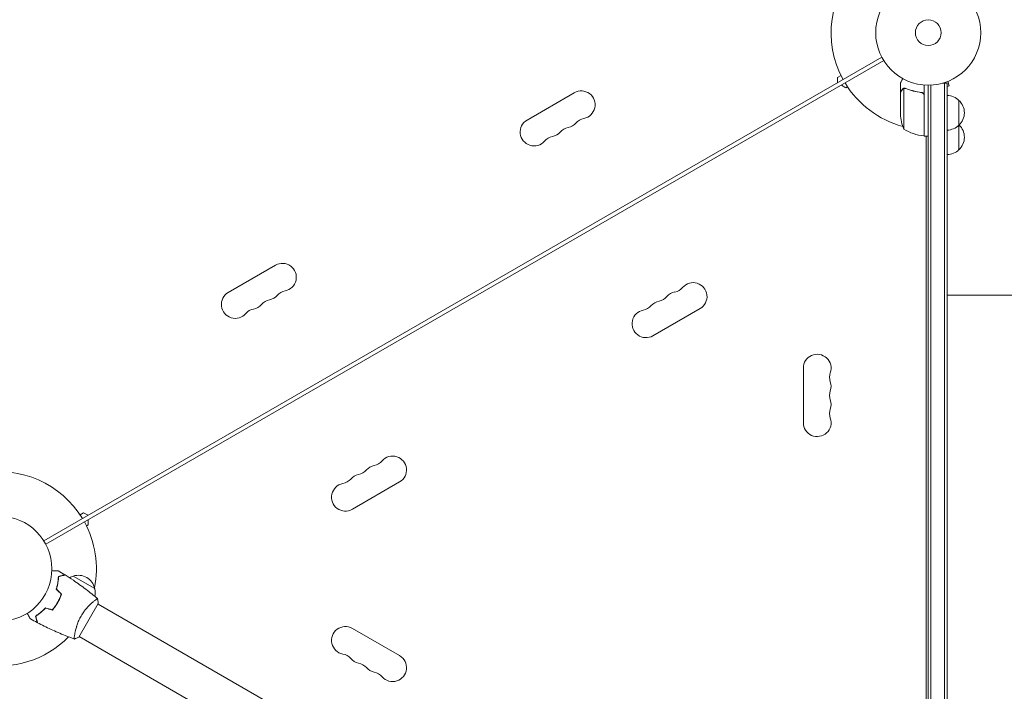
# Model space of a CAD drawing. Units: millimetres. Extents: x -6153 to 6783, y -6762 to 4004.
# Drawn here: x 1103 to 2096, y -124 to 554 of the extents above; entities that cross this region are included whole.
import ezdxf

# ---------------------------------------------------------------- set-up
doc = ezdxf.new("R2010")
doc.units = ezdxf.units.MM
doc.header["$LTSCALE"] = 20
doc.layers.add('2d', color=230, linetype='Continuous')

msp = doc.modelspace()

# ---------------------------------------------------------------- linework, layer by layer
at = {"layer": '2d', "lineweight": 0}
for p, q in [((1126.87, 28.21), (1972.17, 516.25)), ((1974.17, 512.79), (1128.87, 24.75)), ((1927.45, 495.63), (1931.11, 497.74)), ((1927.45, 490.43), (1927.45, 495.63)), ((1931.37, 488.07), (1935.87, 485.48)), ((1991.04, 480.7), (1991.04, 490.5)), ((2015.04, 488.15), (2015.04, 436.75)), ((2019.04, 488), (2019.04, -488)), ((2021.54, 488.06), (2021.54, -488.06)), ((2038.04, 489.94), (2033.26, 489.94)), ((2035.54, -490.46), (2035.54, 489.94)), ((2038.04, -490.46), (2038.04, 489.94)), ((2038.04, 486.67), (2040.17, 487.24)), ((2038.93, 491.87), (2040.17, 487.24)), ((2040.33, 492.46), (2040.28, 492.44)), ((2040.33, 492.46), (2040.33, 492.46)), ((1614.39, 452.87), (1662.02, 480.37)), ((1935.87, 485.48), (1937.61, 486.48)), ((1991.04, 480.7), (1991.16, 480.7)), ((1991.04, 480.5), (1991.04, 458.59)), ((1994.29, 484.64), (1994.29, 443.75)), ((1995.25, 484.8), (1995.25, 484.8)), ((2011.24, 480.7), (2012.74, 480.7)), ((2014.84, 436.75), (2014.84, 477.61)), ((2050.04, 472.7), (2050.04, 422.96)), ((2014.84, 439.88), (2015.04, 439.77)), ((2015.04, 436.75), (2019.04, 436.75)), ((2017.04, 436.75), (2017.04, -436.75)), ((1360.65, 306.37), (1313.02, 278.87)), ((2063.04, 276), (2038.04, 276)), ((1741.26, 235.13), (1788.89, 262.63)), ((1893.04, 202.5), (1893.04, 147.5)), ((1438.15, 60.13), (1485.78, 87.63)), ((1167.08, 56.63), (1163.43, 54.52)), ((1171.58, 54.03), (1167.08, 56.63)), ((1169.93, 43.26), (1171.67, 44.27)), ((1171.67, 44.27), (1171.67, 49.46)), ((1156.65, -7.3), (1178.3, -19.8)), ((1140.81, -14.9), (1140.99, -15.01)), ((1141.22, -12.25), (1141.41, -12.36)), ((1139.89, -35.73), (1139.72, -35.63)), ((1140.92, -34.02), (1140.75, -33.92)), ((1142.12, -31.82), (1141.95, -31.72)), ((1162.32, -68.89), (1181.82, -35.11)), ((1177.07, -32.95), (1177.07, -32.95)), ((1548.79, -247.56), (1181.57, -35.55)), ((1158.07, -65.86), (1158.07, -65.86)), ((1529.79, -280.47), (1162.57, -68.45)), ((1485.78, -87.63), (1438.15, -60.13))]:
    msp.add_line(p, q, dxfattribs=at)
for centre, radius in [((2019.04, 541), 53), ((2019.04, 541), 13), ((1082, 0), 53)]:
    msp.add_circle(centre, radius, dxfattribs=at)
for centre, radius, start, end in [((2019.04, 541), 98, 135.20005, 208.83062), ((2019.04, 541), 98, 211.16938, 254.79995), ((1669.02, 468.24), 14, 280.89011, 119.99998), ((2037.85, 460.7), 17, 44.1865, 89.3587), ((2038.52, 460.2), 17, 312.66793, 47.33207), ((2040.94, 461.75), 50, 183.62431, 201.1002), ((1621.39, 440.74), 14, 120, 319.10989), ((1653.15, 459.08), 14, 280.89011, 319.10989), ((1674.31, 440.75), 14, 100.89011, 139.10989), ((2037.85, 459.7), 17, 270.6413, 315.8135), ((2037.85, 435.96), 17, 44.1865, 44.2918), ((2038.52, 435.46), 17, 312.66793, 46.70122), ((1637.27, 449.91), 14, 280.89011, 319.10989), ((1658.44, 431.58), 14, 100.89011, 139.10989), ((2020.3, 486.45), 50, 238.65031, 263.52721), ((2019.04, 541), 98, 267.54371, 267.66075), ((1642.56, 422.42), 14, 100.89011, 139.10989), ((2015.01, 439.75), 3, 263.52721, 266.80878), ((2037.85, 434.95), 17, 270.6413, 315.8135), ((1367.65, 294.24), 14, 280.89011, 120), ((1781.89, 274.76), 14, 300, 139.10989), ((1320.02, 266.74), 14, 120, 319.10988), ((1372.94, 266.75), 14, 100.89011, 139.10989), ((1766.01, 265.59), 14, 100.89011, 139.10989), ((1760.72, 293.08), 14, 280.89011, 319.10989), ((1357.06, 257.58), 14, 100.89011, 139.10989), ((1351.77, 285.08), 14, 280.89011, 319.10989), ((1750.14, 256.42), 14, 100.89011, 139.10989), ((1744.85, 283.92), 14, 280.89011, 319.10989), ((1341.18, 248.42), 14, 100.89011, 139.10989), ((1335.89, 275.91), 14, 280.89011, 319.10989), ((1734.26, 247.26), 14, 100.89011, 300.00001), ((1728.97, 274.75), 14, 280.89011, 319.10989), ((1907.04, 202.5), 14, 340.89011, 180), ((1933.5, 193.33), 14, 160.89011, 199.10989), ((1907.04, 184.17), 14, 340.89011, 19.10989), ((1933.5, 175), 14, 160.89011, 199.10989), ((1907.04, 165.83), 14, 340.89011, 19.10989), ((1933.5, 156.67), 14, 160.89011, 199.10989), ((1907.04, 147.5), 14, 180, 19.1099), ((1478.78, 99.76), 14, 300, 139.1099), ((1441.74, 108.92), 14, 280.89011, 319.10989), ((1462.9, 90.59), 14, 100.89011, 139.10989), ((1457.61, 118.08), 14, 280.89011, 319.10989), ((1082, 0), 98, 31.16938, 101.23167), ((1425.86, 99.75), 14, 280.89011, 319.10989), ((1447.03, 81.42), 14, 100.89011, 139.10989), ((1431.15, 72.26), 14, 100.89011, 300), ((1082, 0), 98, 348.76833, 28.83062), ((1160.95, -23.86), 17, 104.1865, 118.93592), ((1161.71, -23.53), 17, 12.66793, 107.33207), ((1161.81, -24.36), 17, 348.15035, 15.8135), ((1431.15, -72.26), 14, 60, 259.10989), ((1082, 0), 98, 258.76833, 315.51225), ((1425.86, -99.75), 14, 40.89011, 79.10989), ((1478.78, -99.76), 14, 220.89011, 60.00001), ((1447.03, -81.42), 14, 220.89011, 259.10989), ((1441.74, -108.92), 14, 40.89011, 79.10989), ((1462.9, -90.59), 14, 220.89011, 259.10989), ((1457.61, -118.08), 14, 40.89011, 79.10989)]:
    msp.add_arc(centre, radius, start, end, dxfattribs=at)
for points, knots in [([(1993.41, 494.61), (1993.16, 494.17), (1992.93, 493.77), (1992.53, 493.08), (1992.36, 492.79), (1992.13, 492.39), (1992.02, 492.2), (1991.92, 492.02), (1991.85, 491.91), (1991.82, 491.85), (1991.29, 490.93), (1991.04, 490.5), (1991.04, 490.5)], [0.0535022, 0.0535022, 0.0535022, 0.0535022, 0.125, 0.125, 0.1875, 0.1875, 0.21875, 0.234375, 0.234375, 0.25, 0.25, 0.5, 0.5, 0.5, 0.5]), ([(1992.65, 483.3), (1992.24, 482.58), (1991.89, 481.98), (1991.35, 481.04), (1991.15, 480.69), (1991.04, 480.5)], [0, 0, 0, 0, 0.00517024, 0.00517024, 0.01034048, 0.01034048, 0.01034048, 0.01034048]), ([(1993.91, 484.48), (1993.67, 484.36), (1993.44, 484.21), (1993.13, 483.92), (1993.02, 483.81), (1992.83, 483.58), (1992.74, 483.45), (1992.65, 483.3)], [0, 0, 0, 0, 0.00218234, 0.00218234, 0.003273511, 0.003273511, 0.004364681, 0.004364681, 0.004364681, 0.004364681]), ([(1992.66, 483.51), (1992.74, 483.65), (1992.83, 483.78), (1992.98, 483.97), (1993.04, 484.03), (1993.12, 484.12), (1993.17, 484.16), (1993.22, 484.21), (1993.25, 484.24), (1993.26, 484.25), (1993.27, 484.26), (1993.27, 484.26), (1993.5, 484.46), (1993.74, 484.62), (1994.01, 484.74)], [0, 0, 0, 0, 0.25, 0.25, 0.375, 0.375, 0.4375, 0.46875, 0.484375, 0.492187, 0.492187, 0.5, 0.5, 1, 1, 1, 1]), ([(1992.66, 483.51), (1992.74, 483.65), (1992.83, 483.78), (1992.98, 483.97), (1993.04, 484.03), (1993.12, 484.12), (1993.17, 484.16), (1993.22, 484.21), (1993.25, 484.24), (1993.26, 484.25), (1993.27, 484.26), (1993.27, 484.26), (1993.29, 484.27), (1993.3, 484.28), (1993.31, 484.29)], [0, 0, 0, 0, 0.25, 0.25, 0.375, 0.375, 0.4375, 0.46875, 0.484375, 0.4921875, 0.4921875, 0.5, 0.5, 0.5253358, 0.5253358, 0.5253358, 0.5253358]), ([(1994.01, 484.74), (1994.07, 484.77), (1994.14, 484.8), (1994.3, 484.86), (1994.4, 484.89), (1994.61, 484.94), (1994.73, 484.97), (1994.98, 485), (1995.12, 485.01), (1995.27, 485.01)], [0, 0, 0, 0, 0.00051115, 0.00051115, 0.001022301, 0.001022301, 0.001533451, 0.001533451, 0.002044601, 0.002044601, 0.002044601, 0.002044601]), ([(1996.37, 484.58), (1998.79, 483.61), (2001.31, 482.78), (2006.57, 481.43), (2009.31, 480.91), (2012.18, 480.59)], [0, 0, 0, 0, 0.00859307, 0.00859307, 0.01718614, 0.01718614, 0.01718614, 0.01718614]), ([(2012.37, 480.77), (2009.51, 481.08), (2006.75, 481.6), (2003.4, 482.45), (2002.74, 482.63), (2001.43, 483.01), (2000.77, 483.21), (1998.85, 483.85), (1997.6, 484.31), (1996.38, 484.8)], [0.00267622, 0.00267622, 0.00267622, 0.00267622, 0.01136401, 0.01136401, 0.01353595, 0.01353595, 0.0157079, 0.0157079, 0.0200518, 0.0200518, 0.0200518, 0.0200518]), ([(2012.18, 480.59), (2012.46, 480.56), (2012.72, 480.49), (2013.11, 480.33), (2013.24, 480.27), (2013.48, 480.12), (2013.59, 480.05), (2013.92, 479.79), (2014.12, 479.58), (2014.36, 479.24), (2014.43, 479.12), (2014.56, 478.87), (2014.62, 478.74), (2014.67, 478.61)], [0, 0, 0, 0, 0.000839577, 0.000839577, 0.001259366, 0.001259366, 0.001679155, 0.001679155, 0.002518732, 0.002518732, 0.002938521, 0.002938521, 0.00335831, 0.00335831, 0.00335831, 0.00335831]), ([(2012.37, 480.77), (2012.55, 480.75), (2012.73, 480.71), (2013.07, 480.61), (2013.24, 480.54), (2013.57, 480.37), (2013.72, 480.28), (2014.01, 480.06), (2014.15, 479.93), (2014.39, 479.66), (2014.5, 479.51), (2014.69, 479.2), (2014.77, 479.03), (2014.91, 478.69), (2014.95, 478.52), (2015.02, 478.16), (2015.04, 477.97), (2015.04, 477.79)], [0, 0, 0, 0, 0.000547232, 0.000547232, 0.001094464, 0.001094464, 0.001641696, 0.001641696, 0.002188928, 0.002188928, 0.002736159, 0.002736159, 0.003283391, 0.003283391, 0.003830623, 0.003830623, 0.004377855, 0.004377855, 0.004377855, 0.004377855]), ([(2013.1, 480.33), (2013.19, 480.29), (2013.28, 480.24), (2013.48, 480.12), (2013.59, 480.05), (2013.92, 479.79), (2014.12, 479.58), (2014.36, 479.24), (2014.43, 479.12), (2014.56, 478.87), (2014.62, 478.74), (2014.67, 478.61)], [0.000970326, 0.000970326, 0.000970326, 0.000970326, 0.001259366, 0.001259366, 0.001679155, 0.001679155, 0.002518732, 0.002518732, 0.002938521, 0.002938521, 0.00335831, 0.00335831, 0.00335831, 0.00335831]), ([(2063.04, 276), (2066.37, 276), (2069.71, 276), (2079.11, 276), (2085.19, 276), (2097.31, 276), (2103.36, 276), (2115.43, 276), (2121.45, 276), (2133.45, 276), (2139.43, 276), (2151.33, 276), (2157.26, 276), (2169.05, 276), (2174.91, 276), (2186.56, 276), (2192.35, 276), (2203.84, 276), (2209.54, 276), (2220.84, 276), (2226.45, 276), (2237.54, 276), (2243.04, 276), (2253.91, 276), (2259.28, 276), (2269.9, 276), (2275.15, 276), (2285.5, 276), (2290.6, 276), (2300.66, 276), (2305.62, 276), (2313.2, 276), (2315.88, 276), (2318.54, 276)], [0, 0, 0, 0, 10.000725, 10.000725, 28.227266, 28.227266, 46.448188, 46.448188, 64.667037, 64.667037, 82.885881, 82.885881, 101.105878, 101.105878, 119.327429, 119.327429, 137.55035, 137.55035, 155.774057, 155.774057, 173.997768, 173.997768, 192.220697, 192.220697, 210.442259, 210.442259, 228.662267, 228.662267, 246.881116, 246.881116, 265.099958, 265.099958, 275.217261, 275.217261, 275.217261, 275.217261]), ([(1134.96, -1.93), (1135.16, -1.93), (1135.36, -1.93), (1136.4, -1.93), (1137.19, -1.93), (1138.27, -1.93), (1138.61, -1.93), (1139.24, -1.93), (1139.53, -1.93), (1140.06, -1.93), (1140.29, -1.93), (1140.7, -1.93), (1140.87, -1.93), (1141.13, -1.93), (1141.22, -1.93), (1141.29, -1.93), (1141.31, -1.93), (1141.32, -1.93), (1141.32, -1.93), (1141.34, -1.93), (1141.35, -1.93), (1141.37, -1.93), (1141.38, -1.93), (1141.38, -1.93)], [0.00292306, 0.00292306, 0.00292306, 0.00292306, 0.00379004, 0.00379004, 0.00758008, 0.00758008, 0.0094751, 0.0094751, 0.01137012, 0.01137012, 0.01326514, 0.01326514, 0.01516016, 0.01516016, 0.01705518, 0.01705518, 0.01800269, 0.01800269, 0.0189502, 0.0189502, 0.02274024, 0.02274024, 0.02935902, 0.02935902, 0.02935902, 0.02935902]), ([(1139.43, -20.54), (1139.8, -19.32), (1140.11, -18.14), (1140.64, -15.86), (1140.85, -14.75), (1141.1, -13.14), (1141.18, -12.62), (1141.31, -11.58), (1141.36, -11.07), (1141.5, -9.59), (1141.56, -8.66), (1141.59, -7.8)], [0, 0, 0, 0, 0.00404294, 0.00404294, 0.00808588, 0.00808588, 0.01010735, 0.01010735, 0.01212882, 0.01212882, 0.01617176, 0.01617176, 0.01617176, 0.01617176]), ([(1139.65, -20.48), (1140.02, -19.29), (1140.32, -18.13), (1140.84, -15.88), (1141.04, -14.79), (1141.38, -12.69), (1141.51, -11.67), (1141.69, -9.72), (1141.75, -8.8), (1141.78, -7.95)], [0, 0, 0, 0, 0.00398181, 0.00398181, 0.00796362, 0.00796362, 0.01194542, 0.01194542, 0.01592723, 0.01592723, 0.01592723, 0.01592723]), ([(1141.59, -7.8), (1142.34, -7.6), (1143.04, -7.41), (1144.33, -7.06), (1144.92, -6.91), (1145.71, -6.7), (1145.96, -6.63), (1146.42, -6.5), (1146.63, -6.45), (1147.21, -6.29), (1147.51, -6.21), (1147.82, -6.13), (1147.9, -6.11), (1147.99, -6.08), (1148.01, -6.08), (1148.05, -6.07), (1148.06, -6.07), (1148.08, -6.06), (1148.1, -6.05), (1148.12, -6.05), (1148.13, -6.05), (1148.13, -6.05), (1148.14, -6.05), (1148.14, -6.05)], [0, 0, 0, 0, 0.0035063, 0.0035063, 0.0070126, 0.0070126, 0.00876575, 0.00876575, 0.0105189, 0.0105189, 0.0140252, 0.0140252, 0.01577835, 0.01577835, 0.01665493, 0.01665493, 0.0175315, 0.0175315, 0.02103781, 0.02103781, 0.02454411, 0.02454411, 0.0274484, 0.0274484, 0.0274484, 0.0274484]), ([(1141.78, -7.95), (1142.54, -7.75), (1143.24, -7.56), (1144.53, -7.22), (1145.12, -7.06), (1145.92, -6.85), (1146.17, -6.78), (1146.63, -6.66), (1146.84, -6.6), (1147.42, -6.44), (1147.73, -6.36), (1148.04, -6.28), (1148.13, -6.25), (1148.25, -6.22), (1148.28, -6.21), (1148.31, -6.2), (1148.33, -6.2), (1148.35, -6.19), (1148.36, -6.19), (1148.36, -6.19), (1148.37, -6.19), (1148.37, -6.19)], [0, 0, 0, 0, 0.00350666, 0.00350666, 0.00701332, 0.00701332, 0.00876665, 0.00876665, 0.01051997, 0.01051997, 0.01402663, 0.01402663, 0.01577996, 0.01577996, 0.01753329, 0.01753329, 0.02103995, 0.02103995, 0.02454661, 0.02454661, 0.02744921, 0.02744921, 0.02744921, 0.02744921]), ([(1148.37, -6.19), (1151.17, -7.95), (1153.94, -9.76), (1160.98, -14.52), (1165.19, -17.54), (1173.35, -23.71), (1177.3, -26.86), (1181.17, -30.11)], [0, 0, 0, 0, 10.001335, 10.001335, 25.652861, 25.652861, 40.904303, 40.904303, 40.904303, 40.904303]), ([(1140.75, -33.92), (1141.53, -32.58), (1142.23, -31.22), (1143.18, -29.15), (1143.48, -28.45), (1144.04, -27.05), (1144.31, -26.35), (1144.55, -25.66)], [0.009233803, 0.009233803, 0.009233803, 0.009233803, 0.013850802, 0.013850802, 0.016159301, 0.016159301, 0.0184678, 0.0184678, 0.0184678, 0.0184678]), ([(1140.92, -34.02), (1141.71, -32.65), (1142.43, -31.27), (1143.39, -29.16), (1143.7, -28.45), (1144.27, -27.02), (1144.53, -26.31), (1144.78, -25.61)], [0.009405818, 0.009405818, 0.009405818, 0.009405818, 0.01410835, 0.01410835, 0.016459616, 0.016459616, 0.018810883, 0.018810883, 0.018810883, 0.018810883]), ([(1128.5, -39.46), (1127.63, -40.4), (1126.77, -41.26), (1125.05, -42.85), (1124.2, -43.59), (1122.93, -44.61), (1122.52, -44.94), (1121.68, -45.57), (1121.27, -45.87), (1120.06, -46.73), (1119.28, -47.25), (1118.55, -47.71)], [0, 0, 0, 0, 0.00404294, 0.00404294, 0.00808588, 0.00808588, 0.01010735, 0.01010735, 0.01212882, 0.01212882, 0.01617176, 0.01617176, 0.01617176, 0.01617176]), ([(1128.56, -39.69), (1127.71, -40.6), (1126.86, -41.45), (1125.17, -43.01), (1124.33, -43.74), (1122.68, -45.08), (1121.86, -45.7), (1120.26, -46.83), (1119.5, -47.34), (1118.78, -47.8)], [0, 0, 0, 0, 0.00398181, 0.00398181, 0.00796362, 0.00796362, 0.01194542, 0.01194542, 0.01592723, 0.01592723, 0.01592723, 0.01592723]), ([(1135.5, -41.34), (1136.46, -40.22), (1137.38, -39.05), (1138.69, -37.19), (1139.12, -36.56), (1139.96, -35.26), (1140.36, -34.59), (1140.75, -33.92)], [0, 0, 0, 0, 0.004616902, 0.004616902, 0.006925353, 0.006925353, 0.009233803, 0.009233803, 0.009233803, 0.009233803]), ([(1135.57, -41.57), (1136.54, -40.43), (1137.48, -39.24), (1138.83, -37.35), (1139.26, -36.71), (1140.11, -35.38), (1140.53, -34.7), (1140.92, -34.02)], [0, 0, 0, 0, 0.004702909, 0.004702909, 0.007054363, 0.007054363, 0.009405818, 0.009405818, 0.009405818, 0.009405818]), ([(1164.51, -47.64), (1164.94, -46.89), (1165.39, -46.16), (1166.31, -44.74), (1166.79, -44.04), (1167.52, -43.04), (1167.76, -42.7), (1168.26, -42.05), (1168.51, -41.72), (1169.27, -40.78), (1169.78, -40.17), (1170.78, -39.02), (1171.28, -38.46), (1172.28, -37.4), (1172.78, -36.89), (1174.23, -35.46), (1175.15, -34.62), (1176.42, -33.5), (1176.84, -33.15), (1177.61, -32.51), (1177.98, -32.21), (1178.99, -31.42), (1179.57, -31), (1180.25, -30.54), (1180.45, -30.42), (1180.78, -30.23), (1180.9, -30.16), (1181.05, -30.11), (1181.08, -30.1), (1181.14, -30.1), (1181.16, -30.1), (1181.2, -30.14), (1181.22, -30.15), (1181.22, -30.15), (1181.22, -30.15), (1181.22, -30.15)], [0.16356818, 0.16356818, 0.16356818, 0.16356818, 0.1661247, 0.1661247, 0.16868122, 0.16868122, 0.16995948, 0.16995948, 0.17123774, 0.17123774, 0.17379425, 0.17379425, 0.17635077, 0.17635077, 0.17890729, 0.17890729, 0.18402032, 0.18402032, 0.18657684, 0.18657684, 0.18913336, 0.18913336, 0.19424639, 0.19424639, 0.19680291, 0.19680291, 0.19935943, 0.19935943, 0.20063769, 0.20063769, 0.20191595, 0.20191595, 0.20447247, 0.20447247, 0.20490292, 0.20490292, 0.20490292, 0.20490292]), ([(1181.22, -30.15), (1181.47, -31.5), (1181.66, -32.95), (1181.79, -34.65), (1181.8, -34.88), (1181.82, -35.11)], [0, 0, 0, 0, 4.405135, 4.405135, 5.108724, 5.108724, 5.108724, 5.108724]), ([(1113.36, -50.46), (1113.36, -50.46), (1113.36, -50.45), (1113.35, -50.44), (1113.34, -50.43), (1113.33, -50.41), (1113.33, -50.41), (1113.32, -50.39), (1113.31, -50.38), (1113.27, -50.3), (1113.22, -50.22), (1113.02, -49.87), (1112.81, -49.51), (1112.42, -48.82), (1112.27, -48.57), (1111.95, -48.03), (1111.79, -47.74), (1111.26, -46.81), (1110.86, -46.14), (1110.35, -45.24), (1110.25, -45.07), (1110.15, -44.9)], [0.03093242, 0.03093242, 0.03093242, 0.03093242, 0.03756195, 0.03756195, 0.04131815, 0.04131815, 0.04225719, 0.04225719, 0.04319624, 0.04319624, 0.04507434, 0.04507434, 0.04883054, 0.04883054, 0.05070863, 0.05070863, 0.05258673, 0.05258673, 0.05634293, 0.05634293, 0.05718798, 0.05718798, 0.05718798, 0.05718798]), ([(1118.55, -47.71), (1118.75, -48.46), (1118.94, -49.16), (1119.28, -50.45), (1119.44, -51.04), (1119.65, -51.83), (1119.72, -52.08), (1119.84, -52.54), (1119.9, -52.75), (1120.05, -53.33), (1120.13, -53.63), (1120.22, -53.94), (1120.24, -54.02), (1120.26, -54.11), (1120.27, -54.13), (1120.28, -54.16), (1120.28, -54.17), (1120.29, -54.2), (1120.29, -54.22), (1120.3, -54.24), (1120.3, -54.24), (1120.3, -54.25), (1120.3, -54.25), (1120.3, -54.25)], [0, 0, 0, 0, 0.0035063, 0.0035063, 0.0070126, 0.0070126, 0.00876575, 0.00876575, 0.0105189, 0.0105189, 0.0140252, 0.0140252, 0.01577835, 0.01577835, 0.01665493, 0.01665493, 0.0175315, 0.0175315, 0.02103781, 0.02103781, 0.02454411, 0.02454411, 0.0274484, 0.0274484, 0.0274484, 0.0274484]), ([(1118.78, -47.8), (1118.98, -48.55), (1119.17, -49.25), (1119.52, -50.54), (1119.67, -51.14), (1119.89, -51.93), (1119.95, -52.18), (1120.08, -52.64), (1120.14, -52.86), (1120.29, -53.44), (1120.37, -53.74), (1120.46, -54.06), (1120.48, -54.14), (1120.51, -54.26), (1120.52, -54.29), (1120.53, -54.33), (1120.53, -54.34), (1120.54, -54.36), (1120.54, -54.37), (1120.54, -54.38), (1120.54, -54.38), (1120.54, -54.38)], [0, 0, 0, 0, 0.00350666, 0.00350666, 0.00701332, 0.00701332, 0.00876665, 0.00876665, 0.01051997, 0.01051997, 0.01402663, 0.01402663, 0.01577996, 0.01577996, 0.01753329, 0.01753329, 0.02103995, 0.02103995, 0.02454661, 0.02454661, 0.02744921, 0.02744921, 0.02744921, 0.02744921]), ([(1157.72, -70.85), (1157.72, -70.85), (1157.72, -70.85), (1157.72, -70.85), (1157.7, -70.84), (1157.65, -70.83), (1157.63, -70.81), (1157.61, -70.75), (1157.6, -70.71), (1157.56, -70.46), (1157.56, -70.07), (1157.62, -69.25), (1157.64, -68.94), (1157.72, -68.22), (1157.77, -67.83), (1157.95, -66.55), (1158.11, -65.56), (1158.39, -64.17), (1158.45, -63.88), (1158.58, -63.29), (1158.64, -63), (1158.85, -62.09), (1159, -61.46), (1159.35, -60.16), (1159.53, -59.48), (1159.85, -58.44), (1159.96, -58.09), (1160.19, -57.38), (1160.31, -57.01), (1160.93, -55.2), (1161.51, -53.71), (1162.52, -51.43), (1162.89, -50.66), (1163.67, -49.14), (1164.07, -48.38), (1164.51, -47.64)], [0.12220864, 0.12220864, 0.12220864, 0.12220864, 0.12268837, 0.12268837, 0.12524335, 0.12524335, 0.12652085, 0.12652085, 0.12779834, 0.12779834, 0.13290832, 0.13290832, 0.13546331, 0.13546331, 0.1380183, 0.1380183, 0.14312827, 0.14312827, 0.14440577, 0.14440577, 0.14568326, 0.14568326, 0.14823825, 0.14823825, 0.15079324, 0.15079324, 0.15207073, 0.15207073, 0.15334823, 0.15334823, 0.15845821, 0.15845821, 0.16101319, 0.16101319, 0.16356818, 0.16356818, 0.16356818, 0.16356818]), ([(1157.66, -70.83), (1154.57, -69.71), (1151.49, -68.53), (1143.63, -65.37), (1138.87, -63.31), (1129.57, -59), (1125.03, -56.75), (1120.54, -54.38)], [0.059167, 0.059167, 0.059167, 0.059167, 10.001334, 10.001334, 25.653131, 25.653131, 40.963039, 40.963039, 40.963039, 40.963039])]:
    msp.add_open_spline(points, degree=3, knots=knots, dxfattribs=at)
msp.add_rational_spline([(1992.66, 483.51), (1991.59, 481.65), (1991.04, 480.7), (1991.04, 480.7)], [1, 0.989183671007, 0.983775506511, 0.983775506511], degree=3, dxfattribs=at)
for points in [[(1993.91, 484.48), (1994.03, 484.54), (1994.16, 484.6), (1994.29, 484.64)], [(1994.29, 484.64), (1994.6, 484.75), (1994.91, 484.8), (1995.23, 484.8)], [(1995.23, 484.8), (1995.23, 484.8), (1995.24, 484.8), (1995.25, 484.8)], [(1995.25, 484.8), (1995.32, 484.8), (1995.38, 484.8), (1995.45, 484.79)], [(1995.25, 484.8), (1995.44, 484.8), (1995.62, 484.78), (1995.81, 484.75)], [(1995.25, 484.8), (1995.25, 484.8), (1995.25, 484.8), (1995.25, 484.8)], [(1995.27, 485.01), (1995.29, 485.01), (1995.31, 485.01), (1995.33, 485.01)], [(1995.33, 485.01), (1995.69, 485), (1996.04, 484.93), (1996.38, 484.8)], [(1995.81, 484.75), (1996, 484.71), (1996.19, 484.66), (1996.37, 484.58)], [(2014.67, 478.61), (2014.78, 478.28), (2014.84, 477.95), (2014.84, 477.61)], [(1141.38, -1.93), (1143.65, -3.27), (1145.9, -4.64), (1148.14, -6.05)], [(1144.55, -25.66), (1142.84, -23.95), (1141.13, -22.24), (1139.43, -20.54)], [(1144.78, -25.61), (1143.07, -23.9), (1141.36, -22.19), (1139.65, -20.48)], [(1135.5, -41.34), (1133.16, -40.72), (1130.83, -40.09), (1128.5, -39.46)], [(1135.57, -41.57), (1133.23, -40.94), (1130.9, -40.31), (1128.56, -39.69)], [(1120.3, -54.25), (1117.97, -53.02), (1115.66, -51.75), (1113.36, -50.46)], [(1162.32, -68.89), (1160.8, -69.65), (1159.21, -70.32), (1157.72, -70.85)], [(1157.72, -70.85), (1157.71, -70.85), (1157.71, -70.85), (1157.71, -70.85)]]:
    msp.add_open_spline(points, degree=3, dxfattribs=at)

doc.saveas('drawing.dxf')
